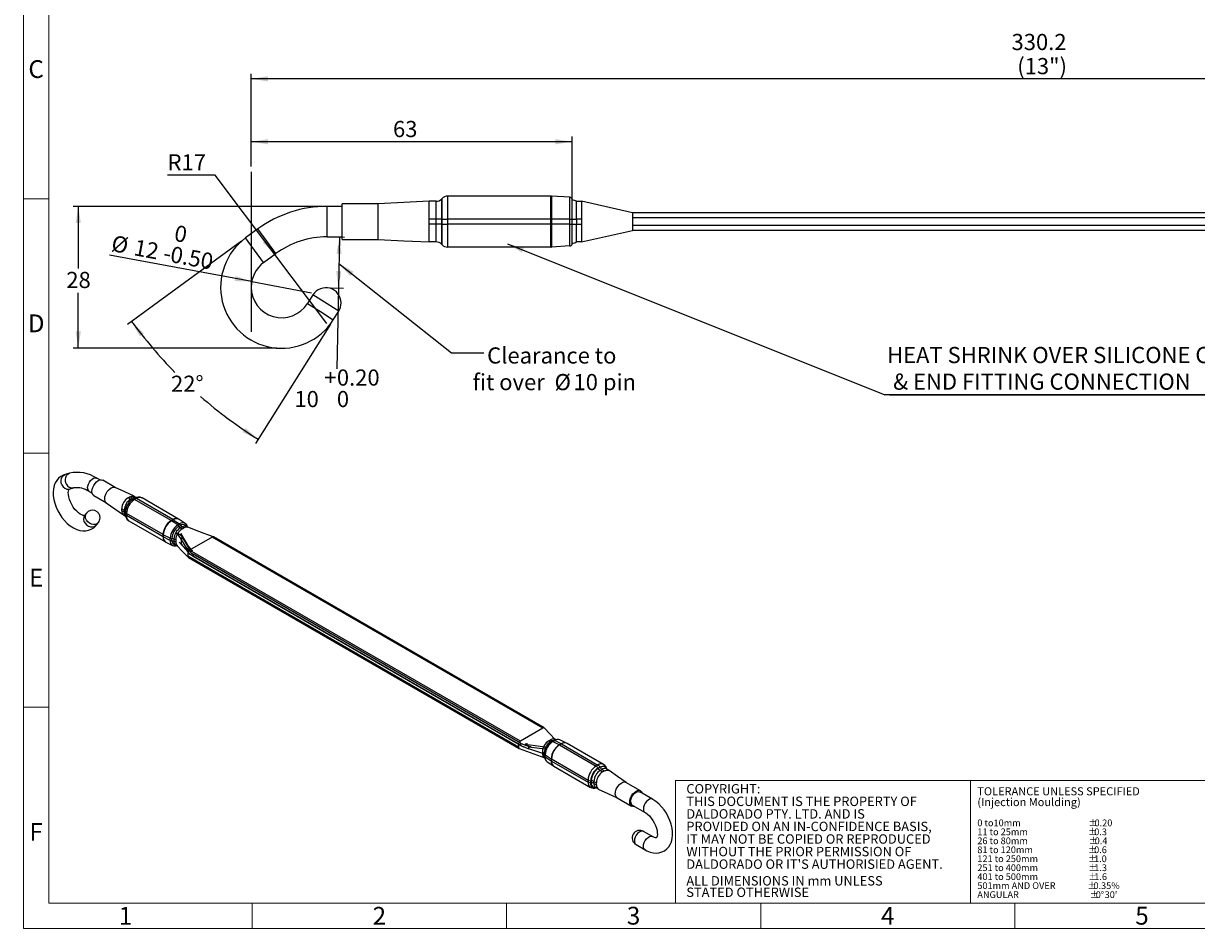
# Model space of a CAD drawing. Units: millimetres. Extents: x 15 to 415, y 5 to 292.
# Drawn here: x 15 to 246, y 5 to 183 of the extents above; entities that cross this region are included whole.
import ezdxf

# ---------------------------------------------------------------- set-up
doc = ezdxf.new("R2010")
doc.units = ezdxf.units.MM
doc.layers.add('BORDER', color=7, linetype='Continuous')
doc.styles.add('SLDTEXTSTYLE0', font='TXT', dxfattribs={"width": 0.605})
doc.dimstyles.new('SLDDIMSTYLE0', dxfattribs={"dimtxt": 3.081982, "dimasz": 3.302, "dimexe": 0, "dimexo": 0.0625, "dimgap": 0.770496, "dimtad": 0, "dimtih": 1, "dimtoh": 1, "dimdec": 0, "dimrnd": 1e-09, "dimzin": 12, "dimdsep": 46, "dimtxsty": 'SLDTEXTSTYLE0', "dimsah": 1, "dimcen": 0.09, "dimadec": 0, "dimazin": 3, "dimtfac": 1, "dimtdec": 0, "dimtofl": 0, "dimtmove": 0, "dimatfit": 3, "dimfxl": 0, "dimfrac": 2, "dimtolj": 1, "dimtzin": 12, "dimarcsym": 0})
doc.dimstyles.new('SLDDIMSTYLE2', dxfattribs={"dimtxt": 3.081982, "dimasz": 3.302, "dimexe": 0, "dimexo": 0.0625, "dimgap": 0.770496, "dimtad": 0, "dimtih": 1, "dimtoh": 1, "dimdec": 1, "dimrnd": 1e-09, "dimzin": 12, "dimdsep": 46, "dimtxsty": 'SLDTEXTSTYLE0', "dimsah": 1, "dimcen": 0.09, "dimadec": 0, "dimazin": 3, "dimtfac": 1, "dimtdec": 1, "dimtofl": 0, "dimtmove": 0, "dimatfit": 3, "dimfxl": 0, "dimfrac": 2, "dimtolj": 1, "dimtzin": 12, "dimarcsym": 0})
doc.dimstyles.new('SLDDIMSTYLE3', dxfattribs={"dimtxt": 3.081982, "dimasz": 3.302, "dimexe": 0, "dimexo": 0.0625, "dimgap": 0.770496, "dimtad": 0, "dimtih": 1, "dimtoh": 1, "dimrnd": 1e-09, "dimzin": 12, "dimdsep": 46, "dimtxsty": 'SLDTEXTSTYLE0', "dimblk1": 'NONE', "dimsah": 1, "dimcen": 0, "dimadec": 0, "dimazin": 3, "dimtol": 1, "dimtm": 0.5, "dimtfac": 1, "dimtmove": 0, "dimatfit": 3, "dimldrblk": 'NONE', "dimfxl": 0, "dimfrac": 2, "dimtolj": 1, "dimtzin": 0, "dimarcsym": 0})
doc.dimstyles.new('SLDDIMSTYLE4', dxfattribs={"dimtxt": 3.081982, "dimasz": 3.302, "dimexe": 0, "dimexo": 0.0625, "dimgap": 0.770496, "dimtad": 0, "dimtih": 1, "dimtoh": 1, "dimrnd": 1e-09, "dimzin": 12, "dimdsep": 46, "dimtxsty": 'SLDTEXTSTYLE0', "dimsah": 1, "dimcen": 0.09, "dimadec": 0, "dimazin": 3, "dimtol": 1, "dimtp": 0.2, "dimtfac": 1, "dimtofl": 0, "dimtmove": 0, "dimatfit": 3, "dimfxl": 0, "dimfrac": 2, "dimtolj": 1, "dimtzin": 0, "dimarcsym": 0})
doc.dimstyles.new('SLDDIMSTYLE5', dxfattribs={"dimtxt": 3.081982, "dimasz": 3.302, "dimexe": 0, "dimexo": 0.0625, "dimgap": 0.770496, "dimtad": 0, "dimtih": 1, "dimtoh": 1, "dimrnd": 1e-09, "dimzin": 12, "dimdsep": 46, "dimtxsty": 'SLDTEXTSTYLE0', "dimsah": 1, "dimcen": 0, "dimadec": 0, "dimazin": 3, "dimtfac": 1, "dimtofl": 0, "dimtmove": 0, "dimatfit": 3, "dimfxl": 0, "dimfrac": 2, "dimtolj": 1, "dimtzin": 12, "dimarcsym": 0})
doc.dimstyles.new('SLDDIMSTYLE6', dxfattribs={"dimtxt": 3.081982, "dimasz": 3.302, "dimexe": 0, "dimexo": 0.0625, "dimgap": 0.770496, "dimtad": 0, "dimtih": 1, "dimtoh": 1, "dimdec": 4, "dimzin": 12, "dimdsep": 46, "dimtxsty": 'SLDTEXTSTYLE0', "dimsah": 1, "dimcen": 0.09, "dimadec": 0, "dimazin": 3, "dimtfac": 1, "dimtofl": 0, "dimtmove": 0, "dimatfit": 3, "dimfxl": 0, "dimfrac": 2, "dimtolj": 1, "dimtzin": 12, "dimarcsym": 0})
doc.dimstyles.new('SLDDIMSTYLE8', dxfattribs={"dimtxt": 0.18, "dimasz": 3.302, "dimexe": 0, "dimexo": 0.0625, "dimgap": 0, "dimtad": 0, "dimtih": 1, "dimtoh": 1, "dimdec": 0, "dimrnd": 1e-09, "dimzin": 0, "dimdsep": 46, "dimtxsty": 'Standard', "dimsah": 1, "dimcen": 0.09, "dimadec": 0, "dimazin": 0, "dimtfac": 3.302, "dimtdec": 0, "dimtofl": 0, "dimtmove": 0, "dimatfit": 3, "dimfxl": 0, "dimfrac": 2, "dimtolj": 1, "dimtzin": 0, "dimarcsym": 0})

# ---------------------------------------------------------------- blocks, each defined once
blk = doc.blocks.new('_D')
at = {"layer": 'BORDER'}
for p, q in [((59.78, 154.81), (59.78, 160.71)), ((122.93, 159.71), (59.78, 159.71)), ((122.93, 145.5), (122.93, 160.71))]:
    blk.add_line(p, q, dxfattribs=at)
for points in [[(59.78, 159.71), (63.09, 159.2), (63.09, 160.22)], [(122.93, 159.71), (119.63, 160.22), (119.63, 159.2)]]:
    blk.add_solid(points, dxfattribs=at)
at = {"layer": 'BORDER', "insert": (87.68, 163.8), "char_height": 3.175, "attachment_point": 1, "style": 'SLDTEXTSTYLE0'}
blk.add_mtext('63', dxfattribs=at)
blk = doc.blocks.new('_D_3')
at = {"layer": 'BORDER'}
for p, q in [((59.78, 154.81), (59.78, 173.08)), ((389.97, 154.06), (389.97, 173.08)), ((389.97, 172.08), (59.78, 172.08))]:
    blk.add_line(p, q, dxfattribs=at)
for points in [[(59.78, 172.08), (63.09, 171.57), (63.09, 172.59)], [(389.97, 172.08), (386.67, 172.59), (386.67, 171.57)]]:
    blk.add_solid(points, dxfattribs=at)
at = {"layer": 'BORDER', "char_height": 3.175, "attachment_point": 1, "style": 'SLDTEXTSTYLE0'}
for s, insert in [('330.2', (209.34, 180.91)), ('(13")', (210.46, 176.17))]:
    blk.add_mtext(s, dxfattribs=dict(at, insert=insert))
blk = doc.blocks.new('_D_4')
at = {"layer": 'BORDER'}
for q in [(31.95, 137.41), (71.68, 130.01)]:
    blk.add_line((59.89, 132.2), q, dxfattribs=at)
blk.add_solid([(59.89, 132.2), (56.73, 133.31), (56.55, 132.31)], dxfattribs=at)
at = {"layer": 'BORDER', "attachment_point": 1, "rotation": 349.4472, "style": 'SLDTEXTSTYLE0'}
for s, insert, char_height in [('0', (45.05, 143.37), 3.17), ('%%c', (32.69, 141.37), 3.175), ('12', (37.11, 140.55), 3.175), ('0.50', (44.28, 139.21), 3.175), ('-', (42.89, 139.47), 3.17)]:
    blk.add_mtext(s, dxfattribs=dict(at, insert=insert, char_height=char_height))
blk = doc.blocks.new('_None')
blk = doc.blocks.new('_D_5')
at = {"layer": 'BORDER'}
for p, q in [((75.7, 140.99), (78.13, 140.94)), ((77.13, 140.96), (76.95, 130.96)), ((75.52, 130.99), (77.95, 130.94)), ((76.95, 130.96), (76.66, 115.07))]:
    blk.add_line(p, q, dxfattribs=at)
for points in [[(77.13, 140.96), (76.56, 137.67), (77.58, 137.65)], [(76.95, 130.96), (77.52, 134.25), (76.5, 134.27)]]:
    blk.add_solid(points, dxfattribs=at)
at = {"layer": 'BORDER', "attachment_point": 1, "style": 'SLDTEXTSTYLE0'}
for s, insert, char_height in [('+', (74.17, 114.93), 3.17), ('0.20', (76.64, 114.93), 3.175), ('10', (68.29, 110.7), 3.175), ('0', (76.64, 110.7), 3.17)]:
    blk.add_mtext(s, dxfattribs=dict(at, insert=insert, char_height=char_height))
blk = doc.blocks.new('_D_6')
at = {"layer": 'BORDER'}
for p, q in [((52.69, 153.15), (43.34, 153.15)), ((64.46, 137.57), (52.69, 153.15)), ((74.7, 124), (64.46, 137.57))]:
    blk.add_line(p, q, dxfattribs=at)
blk.add_arc((74.7, 124), 17, 129.597, 130.4325, dxfattribs=at)
blk.add_solid([(64.46, 137.57), (62.87, 140.51), (62.06, 139.9)], dxfattribs=at)
at = {"layer": 'BORDER', "insert": (43.34, 157.25), "char_height": 3.175, "attachment_point": 1, "style": 'SLDTEXTSTYLE0'}
blk.add_mtext('R17', dxfattribs=at)
blk = doc.blocks.new('_D_7')
at = {"layer": 'BORDER'}
for p, q in [((73.7, 147), (24.78, 147)), ((25.78, 147), (25.78, 134.76)), ((25.78, 119.1), (25.78, 130.03)), ((64.78, 119.1), (24.78, 119.1))]:
    blk.add_line(p, q, dxfattribs=at)
for points in [[(25.78, 147), (25.28, 143.7), (26.29, 143.7)], [(25.78, 119.1), (26.29, 122.41), (25.28, 122.41)]]:
    blk.add_solid(points, dxfattribs=at)
at = {"layer": 'BORDER', "insert": (23.43, 134.12), "char_height": 3.175, "attachment_point": 1, "style": 'SLDTEXTSTYLE0'}
blk.add_mtext('28', dxfattribs=at)
blk = doc.blocks.new('_D_8')
at = {"layer": 'BORDER'}
for p, q in [((57.88, 140.19), (35.47, 123.77)), ((75.41, 123.87), (60.61, 100.35))]:
    blk.add_line(p, q, dxfattribs=at)
for start, end in [(216.2305, 224.5424), (228.9045, 237.8231)]:
    blk.add_arc((109.45, 177.98), 90.71, start, end, dxfattribs=at)
for points in [[(36.28, 124.36), (37.88, 121.43), (38.69, 122.04)], [(61.15, 101.2), (58.66, 103.43), (58.11, 102.58)]]:
    blk.add_solid(points, dxfattribs=at)
at = {"layer": 'BORDER', "insert": (44.02, 113.71), "char_height": 3.175, "attachment_point": 1, "style": 'SLDTEXTSTYLE0'}
blk.add_mtext('22°', dxfattribs=at)
blk = doc.blocks.new('SW_NOTE_0')
at = {"layer": 'BORDER', "color": 0}
for p, q in [((83.85, 0), (0, 0)), ((0.89, 0), (84.96, 0))]:
    blk.add_line(p, q, dxfattribs=at)
at = {"layer": 'BORDER', "color": 0, "char_height": 3.175, "attachment_point": 1, "style": 'SLDTEXTSTYLE0'}
for s, insert in [('HEAT SHRINK OVER SILICONE COATING', (0.44, 9.43)), ('& END FITTING CONNECTION', (1.63, 4.2))]:
    blk.add_mtext(s, dxfattribs=dict(at, insert=insert))

msp = doc.modelspace()

# ---------------------------------------------------------------- linework, layer by layer
at = {"color": 7, "linetype": 'Continuous', "lineweight": 18}
for p, q in [((15, 292), (15, 5)), ((20, 287), (20, 10)), ((15, 148.5), (20, 148.5)), ((20, 98.5), (15, 98.5)), ((15, 48.5), (20, 48.5)), ((314.57548, 34.14064), (143.25128, 34.14064)), ((143.25128, 34.14064), (143.25128, 10)), ((201.25925, 34.14064), (201.25925, 10)), ((20, 10), (410, 10)), ((60, 5), (60, 10)), ((110, 10), (110, 5)), ((143.25128, 10), (410, 10)), ((160, 5), (160, 10)), ((210, 5), (210, 10)), ((15, 5), (415, 5))]:
    msp.add_line(p, q, dxfattribs=at)
at = {"color": 7, "linetype": 'Continuous', "lineweight": 25}
for p, q in [((96.16235, 148.00414), (94.77042, 148.00414)), ((96.16235, 144.50414), (96.16235, 148.00414)), ((97.22301, 148.44348), (97.34433, 148.5648)), ((97.22301, 148.44348), (97.22301, 144.50414)), ((97.34433, 144.50414), (97.34433, 148.5648)), ((98.40499, 149.00414), (98.40499, 144.50414)), ((118.72372, 149.00414), (98.40499, 149.00414)), ((118.72372, 144.50414), (118.72372, 149.00414)), ((118.87345, 148.99965), (118.87345, 144.50414)), ((122.45699, 148.78464), (118.87345, 148.99965)), ((122.45699, 144.50414), (122.45699, 148.78464)), ((122.92615, 144.50414), (122.92615, 148.25559)), ((123.78367, 144.50414), (123.78367, 148.00414)), ((123.78367, 148.00414), (124.78367, 148.00414)), ((134.78367, 145.75414), (124.78367, 148.00414)), ((124.78367, 148.00414), (124.78367, 144.50414)), ((77.70499, 147.00414), (74.70499, 147.00414)), ((74.70499, 144.00414), (74.70499, 147.00414)), ((84.77095, 147.50414), (77.70499, 147.50414)), ((77.70499, 140.50414), (77.70499, 147.50414)), ((134.78367, 145.75414), (134.78367, 144.75414)), ((318.78367, 145.75414), (134.78367, 145.75414)), ((74.70499, 141.00414), (74.70499, 144.00414)), ((94.77042, 143.50414), (94.77042, 144.50414)), ((96.16235, 144.50414), (94.77042, 144.50414)), ((96.16235, 143.50414), (94.77042, 143.50414)), ((97.22301, 144.50414), (96.16235, 144.50414)), ((96.16235, 143.50414), (96.16235, 144.50414)), ((97.22301, 143.50414), (96.16235, 143.50414)), ((96.16235, 140.00414), (96.16235, 143.50414)), ((97.22301, 144.50414), (97.34433, 144.50414)), ((97.22301, 144.50414), (97.22301, 143.50414)), ((97.22301, 143.50414), (97.22301, 139.5648)), ((97.22301, 143.50414), (97.34433, 143.50414)), ((97.34433, 144.50414), (98.40499, 144.50414)), ((97.34433, 143.50414), (97.34433, 144.50414)), ((97.34433, 143.50414), (98.40499, 143.50414)), ((97.34433, 139.44348), (97.34433, 143.50414)), ((118.72372, 144.50414), (98.40499, 144.50414)), ((98.40499, 144.50414), (98.40499, 143.50414)), ((98.40499, 143.50414), (98.40499, 139.00414)), ((118.72372, 143.50414), (98.40499, 143.50414)), ((118.72372, 143.50414), (118.72372, 144.50414)), ((118.72372, 144.50414), (118.87345, 144.50414)), ((118.72372, 139.00414), (118.72372, 143.50414)), ((118.72372, 143.50414), (118.87345, 143.50414)), ((118.87345, 144.50414), (118.87345, 143.50414)), ((122.45699, 144.50414), (118.87345, 144.50414)), ((118.87345, 143.50414), (118.87345, 139.00863)), ((122.45699, 143.50414), (118.87345, 143.50414)), ((122.45699, 143.50414), (122.45699, 144.50414)), ((122.45699, 144.50414), (122.92705, 144.50414)), ((122.45699, 139.22364), (122.45699, 143.50414)), ((122.45699, 143.50414), (122.92705, 143.50414)), ((122.92615, 144.50414), (123.78367, 144.50414)), ((122.92615, 139.75269), (122.92615, 143.50414)), ((122.92615, 143.50414), (123.78367, 143.50414)), ((122.92705, 143.50414), (122.92705, 144.50414)), ((123.78367, 144.50414), (123.78367, 143.50414)), ((124.78367, 144.50414), (123.78367, 144.50414)), ((123.78367, 140.00414), (123.78367, 143.50414)), ((123.78367, 143.50414), (124.78367, 143.50414)), ((124.78367, 144.50414), (124.78367, 143.50414)), ((124.78367, 143.50414), (124.78367, 140.00414)), ((134.78367, 144.75414), (134.78367, 143.25414)), ((318.78367, 144.75414), (134.78367, 144.75414)), ((134.78367, 143.25414), (134.78367, 142.25414)), ((318.78367, 143.25414), (134.78367, 143.25414)), ((61.11118, 142.557), (58.69125, 140.78389)), ((60.46435, 138.36396), (58.69125, 140.78389)), ((62.88429, 140.13706), (61.11118, 142.557)), ((74.70499, 141.00414), (77.70499, 141.00414)), ((124.78367, 140.00414), (134.78367, 142.25414)), ((318.78367, 142.25414), (134.78367, 142.25414)), ((64.65739, 137.71712), (62.88429, 140.13706)), ((77.70499, 140.50414), (84.77016, 140.50414)), ((96.16235, 140.00414), (94.77042, 140.00414)), ((97.22301, 139.5648), (97.34433, 139.44348)), ((118.72372, 139.00414), (98.40499, 139.00414)), ((122.45699, 139.22364), (118.87345, 139.00863)), ((124.78367, 140.00414), (123.78367, 140.00414)), ((62.23746, 135.94402), (60.46435, 138.36396)), ((62.23746, 135.94402), (64.65739, 137.71712)), ((71.92718, 129.60175), (70.86211, 127.90893)), ((77.00563, 126.40654), (71.92718, 129.60175)), ((70.86211, 127.90893), (73.40134, 126.31133)), ((73.40134, 126.31133), (75.94056, 124.71372)), ((75.94056, 124.71372), (77.00563, 126.40654)), ((24.08726, 94.53469), (23.23168, 94.3047)), ((30.01578, 93.19927), (29.40585, 93.55138)), ((33.06601, 91.72708), (30.5915, 93.15559)), ((24.01048, 91.40755), (24.86606, 91.63754)), ((27.90597, 90.95323), (28.5159, 90.60113)), ((28.84164, 90.12441), (31.31616, 88.69591)), ((35.57333, 89.68794), (35.92689, 89.89204)), ((36.06545, 89.40385), (35.57333, 89.68794)), ((36.419, 89.60795), (35.92689, 89.89204)), ((36.06545, 89.40385), (36.419, 89.60795)), ((36.44045, 89.36673), (36.48334, 89.3915)), ((36.48334, 89.3915), (36.8369, 89.5956)), ((37.19442, 89.75203), (36.80054, 89.97942)), ((37.2119, 89.55849), (36.85834, 89.35439)), ((44.0421, 85.20729), (36.85834, 89.35439)), ((44.39565, 85.4114), (37.2119, 89.55849)), ((45.52056, 85.52279), (38.33681, 89.66988)), ((27.39731, 86.70203), (27.02075, 86.22829)), ((34.82801, 87.26054), (34.33589, 87.54464)), ((34.33589, 87.13637), (34.33589, 87.54464)), ((34.82801, 86.85227), (34.33589, 87.13637)), ((34.69713, 86.33587), (35.09625, 86.10547)), ((34.82801, 86.85227), (34.82801, 87.26054)), ((35.04768, 86.95439), (35.04768, 86.90487)), ((35.04768, 86.4966), (35.04768, 86.90487)), ((42.45111, 82.45162), (35.26735, 86.59871)), ((35.26735, 86.59871), (35.26735, 86.19044)), ((42.45111, 82.04335), (35.26735, 86.19044)), ((44.0421, 85.20729), (44.39565, 85.4114)), ((44.44859, 85.379), (44.09504, 85.1749)), ((44.44859, 85.379), (45.71557, 84.55981)), ((45.61064, 85.44915), (45.51299, 85.51367)), ((46.83005, 84.63789), (45.61906, 85.461)), ((29.36924, 84.36157), (29.7458, 84.83532)), ((35.73344, 85.16029), (42.91719, 81.0132)), ((45.36201, 84.35571), (44.09504, 85.1749)), ((45.36201, 84.35571), (45.71557, 84.55981)), ((45.52788, 84.04396), (45.88144, 84.24806)), ((45.83106, 83.76628), (46.18462, 83.97038)), ((45.83106, 83.76628), (46.18462, 83.56218)), ((46.53817, 83.76628), (46.18462, 83.97038)), ((46.18462, 83.56218), (46.53817, 83.76628)), ((47.4131, 83.85292), (47.05954, 84.05702)), ((42.45111, 82.04335), (42.45111, 82.45162)), ((43.84863, 81.73445), (42.50564, 82.42197)), ((42.50564, 82.42197), (42.50564, 82.0137)), ((43.84863, 81.32618), (42.50564, 82.0137)), ((42.92476, 81.02232), (43.01576, 80.96219)), ((43.01995, 80.9588), (44.33835, 80.32173)), ((43.84863, 81.32618), (43.84863, 81.73445)), ((44.20155, 81.3384), (44.20155, 81.74667)), ((44.94718, 81.41887), (44.59363, 81.62298)), ((44.59363, 81.62298), (44.59363, 81.2147)), ((44.59363, 81.2147), (44.94718, 81.0106)), ((44.94718, 81.41887), (44.94718, 81.0106)), ((45.76481, 82.50329), (46.00469, 82.64177)), ((46.00469, 82.64177), (46.09607, 82.69452)), ((47.53047, 80.07584), (46.00469, 82.64177)), ((47.30613, 79.44586), (46.03537, 81.5829)), ((46.03537, 81.5829), (46.03537, 80.57256)), ((46.09607, 82.61927), (46.09607, 82.69452)), ((46.28914, 81.82681), (47.88862, 79.13696)), ((52.10664, 81.98024), (47.68722, 79.42896)), ((117.16046, 44.42546), (52.10664, 81.98024)), ((117.41044, 44.45022), (52.35661, 82.00499)), ((44.95613, 80.41348), (45.23825, 80.25062)), ((45.1839, 80.33451), (45.38127, 80.34512)), ((46.03537, 80.57256), (47.30613, 79.07353)), ((47.30613, 79.07353), (47.30613, 79.44586)), ((112.38749, 41.26182), (47.33366, 78.81659)), ((47.33366, 78.81659), (47.33366, 78.20418)), ((112.74104, 41.87419), (47.68722, 79.42896)), ((48.129, 79.27573), (47.88862, 79.13696)), ((48.129, 79.27573), (48.25964, 79.35115)), ((112.72802, 41.47344), (48.40735, 78.60497)), ((48.40735, 78.60497), (48.40735, 78.1967)), ((112.38749, 40.64941), (47.33366, 78.20418)), ((47.43724, 77.97526), (112.49106, 40.42049)), ((48.40735, 78.1967), (112.72802, 41.06517)), ((117.16046, 44.42546), (112.74104, 41.87419)), ((118.30951, 41.92536), (118.66306, 42.12947)), ((118.66306, 41.72126), (118.30951, 41.92536)), ((118.66306, 42.12947), (119.01661, 41.92536)), ((118.66306, 41.72126), (119.01661, 41.92536)), ((119.37126, 41.97987), (119.01771, 41.77577)), ((119.13211, 41.76914), (119.48566, 41.97324)), ((119.13211, 41.76914), (120.39908, 41.12551)), ((119.60843, 42.088), (119.46641, 42.08036)), ((120.75264, 41.32962), (119.48566, 41.97324)), ((119.69312, 42.12655), (119.53799, 42.2161)), ((121.82772, 41.46668), (120.50933, 42.10375)), ((112.38749, 41.26182), (112.38749, 40.64941)), ((112.72802, 41.47344), (112.72802, 41.06517)), ((113.88993, 41.31275), (113.64955, 41.17398)), ((117.61347, 40.65214), (113.64955, 41.17398)), ((113.88993, 41.31275), (114.02057, 41.38817)), ((114.39258, 40.71768), (117.54185, 40.30309)), ((114.39258, 40.34535), (114.39258, 40.71768)), ((117.54185, 39.29275), (114.39258, 40.34535)), ((117.07207, 39.78206), (117.07207, 39.37379)), ((117.07207, 39.78206), (117.42562, 39.57796)), ((117.42562, 39.16969), (117.07207, 39.37379)), ((117.42562, 39.57796), (117.42562, 39.16969)), ((117.54185, 40.30309), (117.54185, 39.29275)), ((117.55577, 39.24363), (117.55577, 38.83536)), ((120.75264, 41.32962), (120.39908, 41.12551)), ((120.45202, 41.09679), (120.80558, 41.30089)), ((120.45202, 41.09679), (127.63578, 36.94969)), ((120.80558, 41.30089), (127.98933, 37.15379)), ((121.92291, 41.40316), (121.83192, 41.46329)), ((129.11424, 37.26519), (121.93048, 41.41228)), ((117.43458, 38.57256), (117.60333, 38.47514)), ((117.61873, 39.14788), (118.80968, 38.37259)), ((117.61873, 38.73961), (117.61873, 39.14788)), ((117.61873, 38.73961), (118.80968, 37.96432)), ((118.01763, 37.78759), (119.22862, 36.96448)), ((118.80968, 38.37259), (118.80968, 37.96432)), ((118.86103, 38.34111), (126.04479, 34.19402)), ((118.86103, 37.93284), (118.86103, 38.34111)), ((118.86103, 37.93284), (126.04479, 33.78575)), ((119.23703, 36.97633), (119.33468, 36.91181)), ((127.98933, 37.15379), (127.63578, 36.94969)), ((119.32711, 36.90269), (126.51087, 32.75559)), ((128.01078, 36.55384), (128.36433, 36.75794)), ((128.05367, 36.47955), (128.01078, 36.55384)), ((128.40723, 36.68365), (128.05367, 36.47955)), ((128.36433, 36.75794), (128.40723, 36.68365)), ((128.42867, 36.08369), (128.78223, 36.2878)), ((128.42867, 36.08369), (128.92079, 35.7996)), ((128.78223, 36.2878), (129.27435, 36.0037)), ((128.92079, 35.7996), (129.27435, 36.0037)), ((130.15055, 36.0896), (129.65715, 36.37443)), ((126.04479, 34.19402), (126.04479, 33.78575)), ((126.66091, 34.0672), (126.57512, 34.0672)), ((126.57512, 33.65893), (126.57512, 34.0672)), ((126.66091, 33.65893), (126.57512, 33.65893)), ((126.66091, 34.0672), (126.66091, 33.65893)), ((127.19124, 33.94039), (127.68336, 33.6563)), ((127.19124, 33.53212), (127.19124, 33.94039)), ((127.19124, 33.53212), (127.68336, 33.24803)), ((127.55374, 32.73089), (128.04714, 32.44606)), ((127.68336, 33.24803), (127.68336, 33.6563)), ((136.35959, 32.09696), (133.50954, 33.74226)), ((131.75984, 30.711), (134.60973, 29.06579)), ((138.74857, 30.42917), (136.2346, 31.88045)), ((134.73472, 29.2823), (137.24869, 27.83102)), ((138.74857, 23.0803), (136.9808, 24.10081)), ((135.48092, 21.50267), (137.24869, 20.48216))]:
    msp.add_line(p, q, dxfattribs=at)
at = {"color": 7, "linetype": 'Continuous', "lineweight": 25, "flags": 128}
for points in [[(94.77042, 148.00429), (89.79828, 147.75145), (84.7587, 147.50352)], [(94.77042, 144.50414), (94.76649, 145.66251), (94.76648, 146.69036), (94.76752, 147.47114), (94.77042, 147.91829), (94.77042, 148.00414)], [(84.77017, 140.5524), (84.77029, 140.53927), (84.76631, 140.89824), (84.76565, 141.60736), (84.7671, 142.58665), (84.77088, 143.72558), (84.76982, 144.89605), (84.76675, 145.96598), (84.7667, 146.81474), (84.76941, 147.34671), (84.77096, 147.48583)], [(94.77042, 140.00414), (94.76649, 140.20139), (94.76648, 140.77093), (94.76752, 141.64756), (94.77042, 142.7337), (94.77042, 143.50414)], [(84.7587, 140.50477), (89.79828, 140.25683), (94.83717, 140.0006)], [(23.23168, 94.3047), (22.83891, 94.17008), (22.33634, 93.89983), (21.90016, 93.54609), (21.53652, 93.12193), (21.24538, 92.63409), (21.02715, 92.08508), (20.88456, 91.47613), (20.82226, 90.81161), (20.84428, 90.10279), (20.95104, 89.36671), (21.13838, 88.62269), (21.40044, 87.88461), (21.73113, 87.16407), (22.12443, 86.47166), (22.57456, 85.81754), (23.07542, 85.21218), (23.62172, 84.6653), (24.20877, 84.18678), (24.83212, 83.78747), (25.48592, 83.48021), (26.08679, 83.29575), (26.67447, 83.20736), (27.24037, 83.21311), (27.77828, 83.31), (28.32675, 83.51685), (28.81075, 83.81517), (29.22459, 84.19207), (29.36924, 84.36157)], [(22.56042, 92.24382), (22.42677, 92.64893), (22.38988, 93.07082), (22.45273, 93.47533), (22.61023, 93.82966), (22.84963, 94.10513), (23.15152, 94.27941), (23.23103, 94.30453)], [(23.416, 92.47381), (23.28235, 92.87892), (23.24545, 93.30082), (23.3083, 93.70532), (23.46581, 94.05966), (23.7052, 94.33512), (24.0071, 94.5094), (24.08731, 94.53471)], [(27.59525, 91.64), (27.63821, 92.00987), (27.76362, 92.39938), (27.96132, 92.77698), (28.21529, 93.11207), (28.50496, 93.37751), (28.80685, 93.55179), (29.09652, 93.62079), (29.35049, 93.57893), (29.40585, 93.55138)], [(28.84164, 90.12441), (28.84157, 90.12446), (28.64491, 90.30688), (28.52129, 90.58015), (28.47913, 90.92564), (28.52129, 91.31982), (28.64491, 91.73582), (28.84157, 92.14529), (29.09785, 92.52033), (29.39629, 92.83537), (29.71657, 93.06895), (30.03684, 93.20515), (30.33529, 93.23468), (30.5915, 93.15559)], [(27.02075, 86.22829), (27.00734, 86.21322), (27.00128, 86.20816), (26.97481, 86.20175), (26.88177, 86.20021), (26.71543, 86.2302), (26.46512, 86.32115), (26.16293, 86.48454), (25.82739, 86.72477), (25.47543, 87.04124), (25.12463, 87.42757), (24.79203, 87.87221), (24.49294, 88.35954), (24.24018, 88.87086), (24.04362, 89.38456), (23.90877, 89.87817), (23.83622, 90.3293), (23.82077, 90.71674), (23.85041, 91.02266), (23.90607, 91.23597), (23.96278, 91.35613), (23.99656, 91.40013), (24.00203, 91.40471), (24.01048, 91.40755)], [(31.29846, 88.71455), (31.08199, 88.96674), (30.98123, 89.37202), (31.01778, 89.87142), (31.18851, 90.40805), (31.47582, 90.92046), (31.84726, 91.35097), (32.25972, 91.65171), (32.66539, 91.78951), (33.02053, 91.74775), (33.03998, 91.73183)], [(36.77958, 89.99168), (34.90778, 90.86638), (33.03712, 91.74058)], [(35.92689, 89.89204), (36.33504, 90.04874), (36.69844, 90.026), (36.789, 89.96088)], [(31.28959, 88.71447), (32.98156, 87.53208), (34.67444, 86.349)], [(29.7458, 84.83532), (29.73176, 84.81808), (29.46931, 84.59816), (29.13412, 84.47307), (28.75336, 84.45294), (28.35786, 84.5394), (27.97968, 84.72545), (27.64945, 84.99602), (27.39393, 85.32918), (27.23381, 85.69795), (27.18206, 86.07245), (27.24288, 86.42234), (27.39731, 86.70203)], [(27.13434, 84.68262), (27.43023, 84.37765), (27.78807, 84.147), (28.17889, 84.00934), (28.57101, 83.97583), (28.93266, 84.04919), (29.23456, 84.22347), (29.36952, 84.36193)], [(47.33561, 83.86795), (47.01172, 83.93088), (46.53817, 83.76628)], [(52.33015, 82.01732), (49.49214, 83.07779), (47.33126, 83.89222)], [(44.94718, 81.0106), (45.04137, 80.51815), (45.19459, 80.3418)], [(44.97126, 82.86159), (45.34342, 82.66876), (45.46754, 82.60412), (45.55269, 82.5619), (45.61232, 82.53479), (45.65496, 82.51771), (45.68612, 82.5073), (45.72099, 82.49927), (45.73652, 82.49783), (45.75229, 82.49888), (45.76166, 82.50169), (45.76481, 82.50329)], [(44.63624, 80.47022), (44.76592, 80.40196), (45.09186, 80.33513)], [(45.17898, 80.31209), (46.30486, 79.14415), (47.39924, 78.00519)], [(47.16019, 79.80429), (47.30257, 79.45361), (47.30613, 79.44586)], [(48.26663, 79.35922), (48.26667, 79.35819), (48.26636, 79.35713), (48.26548, 79.35573), (48.26422, 79.35439), (48.2621, 79.35271), (48.25964, 79.35115)], [(117.44265, 44.41316), (117.41046, 44.45021), (117.29576, 44.47249), (117.16046, 44.42546)], [(119.60943, 42.17486), (118.54282, 43.28133), (117.44844, 44.42029)], [(119.53798, 42.21608), (119.13661, 42.29407), (118.66306, 42.12947)], [(119.01661, 41.92536), (119.25803, 42.03727), (119.46793, 42.08747)], [(112.38749, 40.64941), (112.4144, 40.50871), (112.49104, 40.4205), (112.52058, 40.41476)], [(112.51752, 40.40816), (115.35554, 39.34769), (117.51642, 38.53326)], [(113.73952, 40.59718), (113.53085, 40.68705), (113.42901, 40.72839)], [(113.42901, 40.72839), (113.43174, 40.69085), (113.4398, 40.65932), (113.4529, 40.63502), (113.47052, 40.61887), (113.47975, 40.61444)], [(114.39258, 40.34535), (114.38916, 40.30855), (114.38971, 40.27872), (114.39419, 40.25708), (114.40242, 40.24451), (114.40411, 40.24335)], [(114.80553, 40.75347), (114.40142, 40.71827), (114.39258, 40.71768)], [(117.07207, 39.37379), (117.16627, 38.88133), (117.43451, 38.5726), (117.43459, 38.57259)], [(117.5124, 38.69412), (117.4494, 38.90464), (117.42562, 39.16969)], [(117.51346, 38.69606), (117.51768, 38.68193), (117.57724, 38.58271)], [(128.36433, 36.75794), (128.64442, 36.88777), (128.91374, 36.94891), (129.16194, 36.93899), (129.3795, 36.85841), (129.55804, 36.71026), (129.69071, 36.50023), (129.75402, 36.31851)], [(129.73416, 36.32998), (129.69397, 36.43363), (129.56527, 36.63739), (129.39206, 36.78112), (129.18101, 36.85929), (128.94021, 36.86891), (128.67894, 36.8096), (128.40723, 36.68365)], [(129.27435, 36.0037), (129.68528, 36.15879), (130.04868, 36.13605), (130.18079, 36.04101)], [(133.53152, 33.72957), (131.86612, 34.8934), (130.17324, 36.07648)], [(127.65061, 32.67497), (127.46138, 32.63891), (127.21317, 32.64882), (126.99561, 32.7294), (126.81707, 32.87756), (126.6844, 33.08759), (126.6027, 33.35143), (126.57512, 33.65893)], [(126.66091, 33.65893), (126.68767, 33.36061), (126.76692, 33.10466), (126.89563, 32.9009), (127.06884, 32.75718), (127.27989, 32.679), (127.52068, 32.66938), (127.63075, 32.68644)], [(128.06809, 32.4338), (129.9399, 31.5591), (131.78166, 30.6984)], [(131.76339, 30.71846), (131.73302, 30.72746), (131.50287, 30.995), (131.39943, 31.40182), (131.43673, 31.90079), (131.60963, 32.43617), (131.89698, 32.94856), (132.2665, 33.38017), (132.67774, 33.68162), (133.08559, 33.81816), (133.44212, 33.7756), (133.50025, 33.72802)], [(134.24723, 29.86702), (134.28939, 30.2612), (134.41301, 30.6772), (134.60966, 31.08667), (134.86595, 31.4617), (135.16439, 31.77674), (135.48466, 32.01032), (135.80494, 32.14652), (136.10338, 32.17606), (136.35966, 32.09692), (136.55632, 31.9145), (136.67994, 31.64123), (136.68533, 31.62025)], [(134.424, 29.96907), (134.46697, 30.33894), (134.59238, 30.72846), (134.79008, 31.10605), (135.04405, 31.44114), (135.33372, 31.70658), (135.63561, 31.88086), (135.92528, 31.94987), (136.17925, 31.908), (136.2346, 31.88045)], [(138.74561, 30.43087), (138.69321, 30.45672), (138.43924, 30.49858), (138.14958, 30.42958), (137.84768, 30.2553), (137.55801, 29.98986), (137.30404, 29.65477), (137.10634, 29.27717), (136.98093, 28.88766), (136.93797, 28.51779), (136.98093, 28.19752), (137.10634, 27.95281), (137.2455, 27.83288)], [(137.24869, 20.48216), (137.60075, 20.29538), (138.2594, 20.03284), (138.85553, 19.89252), (139.43405, 19.84768), (139.98786, 19.89561), (140.56524, 20.05348), (141.08189, 20.3094), (141.53016, 20.64977), (141.90635, 21.06243), (142.20997, 21.53956), (142.44089, 22.0781), (142.59682, 22.67688), (142.67331, 23.33241), (142.66598, 24.0347), (142.57366, 24.7674), (142.39983, 25.51114), (142.15022, 26.25112), (141.83094, 26.97546), (141.44802, 27.67345), (141.0073, 28.33489), (140.5148, 28.94937), (139.97599, 29.50703), (139.39566, 29.99809), (138.81669, 30.38922), (138.74857, 30.42917)], [(135.18546, 29.0221), (135.16439, 29.01623), (134.86595, 28.98669), (134.60966, 29.06583), (134.41301, 29.24825), (134.28939, 29.52152), (134.24723, 29.86702)], [(137.24869, 27.83102), (137.41913, 27.72463), (137.76132, 27.46422), (138.11465, 27.12922), (138.4624, 26.72685), (138.78787, 26.26977), (139.07631, 25.77449), (139.31566, 25.26034), (139.49691, 24.74961), (139.6158, 24.26468), (139.67312, 23.82777), (139.67572, 23.45951), (139.6374, 23.17639), (139.57892, 22.98711), (139.52611, 22.88876), (139.5004, 22.85895), (139.49637, 22.85661), (139.45328, 22.84886), (139.33953, 22.85352), (139.12941, 22.90434), (138.85849, 23.02029), (138.74857, 23.0803)], [(136.9808, 24.10081), (136.92545, 24.12836), (136.67148, 24.17023), (136.38181, 24.10122), (136.07991, 23.92694), (135.79025, 23.66151), (135.53628, 23.32641), (135.33858, 22.94882), (135.21317, 22.5593), (135.1702, 22.18943)], [(137.24838, 20.48234), (137.10634, 20.60394), (136.98093, 20.84866), (136.93797, 21.16892), (136.98093, 21.53879), (137.10634, 21.92831), (137.30404, 22.3059), (137.55801, 22.64099), (137.84768, 22.90643), (138.14958, 23.08071), (138.43924, 23.14972), (138.69321, 23.10785), (138.74361, 23.08312)]]:
    msp.add_lwpolyline(points, dxfattribs=at)
at = {"color": 7, "linetype": 'Continuous', "lineweight": 25}
for centre, radius, start, end in [((96.16235, 149.50414), 1.5, 270, 315), ((98.40499, 147.50414), 1.5, 90, 135), ((118.72372, 146.50414), 2.5, 86.5663696, 90), ((122.42705, 148.28554), 0.5, 0, 86.5663696), ((122.80637, 146.25918), 2, 60.7480434, 86.5663696), ((74.70499, 124.00414), 23, 90, 126.2304897), ((65.78367, 131.10414), 12, 126.2304897, 327.8230985), ((74.70499, 124.00414), 17, 90, 126.2304897), ((96.16235, 138.50414), 1.5, 45, 90), ((98.40499, 140.50414), 1.5, 225, 270), ((118.72372, 141.50414), 2.5, 270, 273.4336304), ((122.42705, 139.72274), 0.5, 273.4336304, 0), ((122.80637, 141.7491), 2, 273.4336304, 299.2519566), ((65.78367, 131.10414), 6, 126.2304897, 180), ((65.78367, 131.10414), 6, 180, 327.8230985), ((74.46641, 128.00414), 3, 0, 147.8230985), ((74.46641, 128.00414), 3, 327.8230985, 0), ((25.57207, 87.69046), 7.00344, 56.8102802, 102.240269), ((24.64564, 92.92965), 1.31142, 200.3399538, 279.3764583), ((23.78871, 92.69851), 1.30975, 200.3137595, 279.8066239), ((25.49013, 87.31561), 4.36676, 56.4108321, 98.2164709), ((28.33253, 91.5599), 0.74163, 173.7999052, 234.8879144), ((36.97627, 87.44909), 2.6421, 122.0725651, 177.9274348), ((37.51464, 87.13829), 2.68941, 122.6054783, 177.3945215), ((38.16468, 86.76303), 3.12022, 122.6054783, 177.3945215), ((38.07155, 86.81679), 3.027, 122.6054783, 177.3945215), ((38.72159, 86.44153), 3.45781, 122.6054783, 177.3945215), ((36.28514, 89.71049), 0.37722, 234.3818273, 294.3139522), ((36.95868, 88.81664), 0.95782, 79.7377518, 124.2941524), ((36.63869, 89.9146), 0.37722, 234.3818273, 294.3139522), ((36.63866, 89.04774), 0.37722, 54.3818273, 114.3139522), ((36.99221, 89.25184), 0.37722, 54.3818273, 114.3139522), ((37.63269, 88.43795), 1.40479, 60.0638537, 124.5039927), ((37.87097, 88.63851), 1.1317, 65.692881, 125.6175775), ((28.06106, 85.5263), 1.25324, 144.9964169, 222.3142169), ((28.57156, 85.76867), 1.5, 0, 141.5202666), ((28.57156, 85.76867), 1.5, 321.5202666, 0), ((35.11819, 87.02947), 0.78957, 172.2189419, 238.7571564), ((35.7789, 86.77968), 0.95365, 175.6341876, 220.947356), ((34.67234, 86.91696), 0.3772, 5.6947993, 65.6253417), ((34.67234, 86.50869), 0.3772, 5.6947993, 65.6253417), ((36.44101, 86.38237), 1.398, 175.3133111, 239.7391586), ((35.42303, 86.9423), 0.3772, 185.6947993, 245.6253417), ((35.42303, 86.53403), 0.3772, 185.6947993, 245.6253417), ((36.33765, 86.05417), 1.07893, 172.7441704, 235.9436492), ((45.05498, 84.49071), 1.13242, 65.8114353, 125.6072425), ((43.77954, 84.34506), 1.23153, 57.0937148, 59.9814009), ((45.09791, 84.50522), 1.08863, 61.3982186, 126.6165244), ((45.90535, 82.29443), 3.45781, 122.6054783, 177.3945215), ((45.95643, 82.26494), 3.45436, 122.6054783, 177.3945215), ((47.13437, 81.58493), 3.28915, 122.6054783, 177.3945215), ((43.42599, 84.14096), 1.23153, 57.0937148, 59.9814009), ((47.08119, 81.61563), 2.88262, 122.6054783, 177.3945215), ((47.28025, 81.50072), 2.68941, 122.6054783, 177.3945215), ((47.63381, 81.29662), 2.68941, 122.6054783, 177.3945215), ((45.14503, 84.04026), 0.38287, 0.5539771, 55.4778398), ((44.78714, 82.93085), 1.33706, 38.6695405, 56.3572915), ((46.33332, 83.75432), 1.0151, 61.6834515, 127.4854178), ((45.49858, 84.24436), 0.38287, 0.5539771, 55.4778398), ((46.4213, 83.5472), 0.88468, 60.4080838, 127.6066592), ((46.42134, 83.54708), 0.8848, 60.4384674, 127.6038053), ((45.14069, 83.13495), 1.33706, 38.6695405, 56.3572915), ((46.69723, 83.25484), 0.88021, 65.692881, 125.6175775), ((46.36266, 83.88595), 0.88403, 4.1765623, 59.5920961), ((46.50991, 83.63251), 0.76167, 27.5102173, 63.1669833), ((43.55293, 81.92152), 1.10854, 173.6902547, 235.1058582), ((43.06653, 83.51859), 1.23174, 240.0239753, 242.911179), ((43.06653, 83.11032), 1.23174, 240.0239753, 242.911179), ((43.5566, 81.87328), 1.06031, 172.3893239, 239.5939213), ((44.88271, 81.20751), 1.04087, 173.4531963, 237.7571991), ((44.01332, 82.08015), 0.38292, 244.5258519, 299.4416999), ((44.01332, 81.67188), 0.38292, 244.5258519, 299.4416999), ((45.10392, 81.23363), 0.90844, 173.3767954, 238.6376382), ((45.10407, 81.23365), 0.90859, 173.3797349, 238.6035102), ((44.79517, 82.94502), 1.33732, 243.6475103, 261.3319759), ((44.79517, 82.53675), 1.33732, 243.6475103, 261.3319759), ((45.45113, 81.12005), 0.86271, 173.7011525, 234.9866671), ((46.33546, 81.52465), 0.30569, 98.715869, 169.0144043), ((45.85527, 82.30159), 0.46084, 58.4980581, 60.0083908), ((52.2531, 81.7758), 0.25149, 65.692881, 125.6175775), ((44.78635, 81.20038), 0.97453, 242.0616072, 297.6931041), ((46.21318, 80.57882), 0.17791, 182.0153301, 219.8115283), ((49.88777, 81.39256), 3.15631, 210.2121978, 242.0282842), ((47.48394, 79.07979), 0.17792, 182.0155613, 219.794915), ((48.10127, 78.78166), 0.7684, 122.6054783, 177.3945215), ((50.43445, 81.74175), 4.08369, 230.2645845, 240.2386047), ((47.57151, 78.1739), 0.23976, 172.7441704, 235.9436492), ((48.52627, 78.18156), 0.11988, 172.7441705, 235.9436492), ((113.1551, 41.22689), 0.7684, 122.6054783, 177.3945215), ((119.7587, 39.6598), 2.68941, 122.6054783, 177.3945215), ((120.11225, 39.4557), 2.68941, 122.6054783, 177.3945215), ((120.68621, 39.12436), 3.1327, 122.1817049, 177.8180651), ((120.90447, 38.99836), 3.28915, 122.6054783, 177.3945215), ((118.68959, 41.19733), 0.5246, 70.9019393, 92.8985544), ((119.04294, 41.39783), 0.52819, 70.0564575, 92.8571782), ((119.06892, 41.66897), 0.11843, 57.7519731, 115.648969), ((120.03469, 41.05996), 1.13419, 64.7824658, 125.7983637), ((119.42246, 41.87305), 0.11846, 57.7551216, 115.6099334), ((120.12003, 41.07739), 1.09771, 69.2278858, 125.3027048), ((121.41846, 40.38989), 1.1517, 69.0524772, 125.3186477), ((112.84693, 41.05002), 0.11987, 172.7425143, 235.9601432), ((115.83256, 47.0744), 6.40383, 241.0009052, 260.7711191), ((115.39529, 45.71915), 5.36413, 240.1822903, 248.4963609), ((114.03431, 41.36681), 0.0254, 89.4138091, 122.7376468), ((117.89442, 39.81821), 0.52677, 207.1349987, 229.6180855), ((118.0805, 40.37444), 0.54335, 149.2632932, 187.5456473), ((117.67385, 39.25268), 0.11842, 184.3446592, 242.2570508), ((122.26047, 38.21556), 3.45436, 122.6054783, 177.3945215), ((122.31527, 38.18392), 3.45781, 122.6054783, 177.3945215), ((119.88882, 40.1221), 1.1257, 59.9794001, 63.0453617), ((120.24237, 40.3262), 1.1257, 59.9794001, 63.0453617), ((121.46465, 40.38091), 1.1317, 65.692881, 125.6175775), ((117.89562, 39.41073), 0.5282, 207.1514396, 229.9537737), ((118.64397, 38.69198), 1.0976, 172.4934869, 236.4623043), ((117.67387, 38.84443), 0.11844, 184.3912702, 242.2532895), ((118.71191, 38.63808), 1.09789, 174.6939302, 230.774046), ((119.95799, 37.85773), 1.15324, 174.6967852, 230.7426764), ((119.42353, 39.3164), 1.12588, 236.9604975, 240.0259767), ((119.42353, 38.90813), 1.12588, 236.9604975, 240.0259767), ((119.96354, 37.81114), 1.1092, 173.7011525, 234.9866671), ((129.49903, 34.03683), 3.45781, 122.6054783, 177.3945215), ((127.06315, 36.03168), 1.08197, 28.8556089, 58.0453284), ((128.64532, 36.26141), 1.10755, 64.7504942, 126.3193438), ((127.4167, 36.23578), 1.08197, 28.8556089, 58.0453284), ((128.54052, 36.17246), 1.21987, 6.9473926, 62.1084729), ((129.69211, 33.92536), 3.12022, 122.6054783, 177.3945215), ((129.68477, 33.9296), 3.027, 122.6054783, 177.3945215), ((129.87786, 33.81813), 2.68941, 122.6054783, 177.3945215), ((130.34252, 33.5499), 2.66129, 122.2912913, 177.7087085), ((129.0013, 37.00171), 1.08197, 208.8556089, 238.0453284), ((129.35486, 37.20581), 1.08197, 208.8556089, 238.0453284), ((129.29484, 35.57225), 0.88021, 65.692881, 125.6175775), ((127.17287, 33.67518), 1.13348, 174.401992, 234.0456402), ((126.55351, 35.14916), 1.08218, 241.9597609, 271.1440967), ((126.55351, 34.74089), 1.08218, 241.9597609, 271.1440967), ((127.17624, 33.8132), 1.23554, 237.5854829, 292.7103463), ((126.68251, 32.98524), 1.08218, 61.9597609, 91.1440967), ((126.68251, 32.57697), 1.08218, 61.9597609, 91.1440967), ((128.04874, 33.43747), 0.86271, 173.7011525, 234.9866671), ((128.48957, 33.14798), 0.8124, 172.9260206, 241.255243), ((135.16129, 29.88897), 0.74163, 173.7999052, 234.8879144), ((136.23086, 22.80174), 1.5, 60.0026883, 240.0026883), ((135.90749, 22.10934), 0.74163, 173.7999052, 234.8879144)]:
    msp.add_arc(centre, radius, start, end, dxfattribs=at)
for centre, major_axis, ratio, start_param, end_param in [((41.39862, 80.71241), (4.98211, -0.65354), 0.646640889, 0.468149943, 0.87002059), ((41.39862, 79.28288), (4.9937, 0.5043), 0.497697514, 0.333308445, 0.515930836), ((41.42055, 80.90231), (5.23335, -0.64904), 0.643698741, 0.463190202, 0.675855663), ((46.00003, 82.53621), (0.07388, 0.11213), 0.547202352, 6.023681708, 7.112402551), ((47.0598, 80.30401), (-0.83158, 1.16528), 0.154044342, 1.901676162, 3.126718655), ((51.94288, 80.34325), (4.99457, 0.46101), 0.505524412, 3.478493368, 3.62412255), ((47.80837, 80.17258), (-0.50288, 0.80725), 0.302490965, 1.502581651, 2.962298407), ((115.67117, 40.69551), (2.03042, -0.46841), 0.072708318, 3.063747006, 4.288789499), ((116.26355, 43.21172), (4.98602, -0.58319), 0.640713517, 4.258033378, 4.40366256), ((115.23523, 41.24789), (1.21535, -0.13661), 0.142274196, 3.120165706, 3.660409232), ((115.67088, 37.83595), (4.9937, 0.5043), 0.497697514, 1.083039376, 1.13704974), ((115.64896, 38.05116), (5.24384, 0.5069), 0.50161546, 1.070531234, 1.138818072)]:
    msp.add_ellipse(centre, major_axis=major_axis, ratio=ratio, start_param=start_param, end_param=end_param, dxfattribs=at)
at = {"layer": 'BORDER'}
msp.add_line((59.78367, 153.80936), (59.78367, 122.32407), dxfattribs=at)

# ---------------------------------------------------------------- block references
msp.add_blockref('SW_NOTE_0', (184.42325, 109.92807), dxfattribs=at)

# ---------------------------------------------------------------- texts
at = {"color": 7, "linetype": 'Continuous', "lineweight": 0, "style": 'SLDTEXTSTYLE0'}
for s, insert, char_height, attachment_point in [('C', (17.48663, 175.74843), 3.5, 2), ('D', (17.49909, 125.74843), 3.5, 2), ('E', (17.52157, 75.74843), 3.5, 2), ('COPYRIGHT:', (145.37779, 33.40874), 1.852083, 1), ('TOLERANCE UNLESS SPECIFIED', (202.61468, 32.77533), 1.5875, 1), ('THIS DOCUMENT IS THE PROPERTY OF', (145.37779, 30.9393), 1.8520833, 1), ('(Injection Moulding)', (202.61468, 30.65866), 1.5875, 1), ('DALDORADO PTY. LTD. AND IS', (145.37779, 28.46985), 1.8520833, 1), ('F', (17.4921, 25.74843), 3.5, 2), ('PROVIDED ON AN IN-CONFIDENCE BASIS,', (145.37779, 26.00041), 1.8520833, 1), ('0 to10mm', (202.61468, 26.43704), 1.322917, 1), ('%%p', (224.48169, 26.43704), 1.322917, 1), ('0.20', (225.66497, 26.43704), 1.322917, 1), ('IT MAY NOT BE COPIED OR REPRODUCED', (145.37779, 23.53096), 1.8520833, 1), ('11 to 25mm', (202.61468, 24.67315), 1.322917, 1), ('%%p', (224.42045, 24.67315), 1.322917, 1), ('0.3', (225.60372, 24.67315), 1.322917, 1), ('WITHOUT THE PRIOR PERMISSION OF', (145.37779, 21.06152), 1.8520833, 1), ('26 to 80mm', (202.61468, 22.90926), 1.322917, 1), ('81 to 120mm', (202.61468, 21.14537), 1.3229167, 1), ('%%p', (224.40023, 21.14537), 1.322917, 1), ('%%p', (224.51109, 22.90926), 1.322917, 1), ('0.6', (225.58351, 21.14537), 1.322917, 1), ('0.4', (225.69437, 22.90926), 1.322917, 1), ("DALDORADO OR IT'S AUTHORISIED AGENT.", (145.37779, 18.59207), 1.8520833, 1), ('121 to 250mm', (202.61468, 19.38148), 1.3229167, 1), ('%%p', (224.38309, 19.38148), 1.322917, 1), ('1.0', (225.56636, 19.38148), 1.322917, 1), ('251 to 400mm', (202.61468, 17.61759), 1.3229167, 1), ('%%p', (224.43269, 17.61759), 1.322917, 1), ('1.3', (225.61597, 17.61759), 1.322917, 1), ('ALL DIMENSIONS IN mm UNLESS', (145.37779, 15.3094), 1.8520833, 1), ('401 to 500mm', (202.61468, 15.8537), 1.3229167, 1), ('501mm AND OVER', (202.61468, 14.08982), 1.3229167, 1), ('%%p', (224.27039, 14.08982), 1.322917, 1), ('%%p', (224.43086, 15.8537), 1.322917, 1), ('0.35%', (225.45367, 14.08982), 1.322917, 1), ('1.6', (225.61413, 15.8537), 1.322917, 1), ('STATED OTHERWISE', (145.37779, 13.05853), 1.8520833, 1), ('ANGULAR', (202.61468, 12.32593), 1.322917, 1), ('%%p', (224.72086, 12.32593), 1.322917, 1), ('0', (225.90413, 12.32593), 1.32292, 1), ('%%d', (226.86447, 12.32593), 1.322917, 1), ("30'", (227.65332, 12.32593), 1.322917, 1), ('1', (35.0635, 9.24843), 3.5, 2), ('2', (85, 9.24843), 3.5, 2), ('3', (135.00213, 9.27515), 3.5, 2), ('4', (184.99392, 9.24741), 3.5, 2), ('5', (235.0003, 9.26891), 3.5, 2)]:
    msp.add_mtext(s, dxfattribs=dict(at, insert=insert, char_height=char_height, attachment_point=attachment_point))
at = {"layer": 'BORDER', "char_height": 3.175, "attachment_point": 2, "style": 'SLDTEXTSTYLE0'}
for s, insert in [('Clearance to', (118.91359, 119.26772)), ('fit over', (110.45501, 114.03439)), ('%%c', (121.06406, 114.03439)), ('10 pin', (129.33082, 114.03439))]:
    msp.add_mtext(s, dxfattribs=dict(at, insert=insert))

# ---------------------------------------------------------------- dimensions: what is measured, and where the dimension line sits
at = {"layer": 'BORDER'}
dim = msp.add_linear_dim(base=(59.78367, 176.81365), p1=(389.97291, 153.06422), p2=(59.78367, 153.80936), text='<> \\P(13")', dimstyle='SLDDIMSTYLE2', dxfattribs=at)
dim.commit()
dim.dimension.update_dxf_attribs({"geometry": '_D_3', "text_midpoint": (215.22245, 176.81365), "dimtype": 160})
for base, p1, p2, angle, dimstyle, picture, middle in [((59.78367, 162.07781), (122.92705, 144.50414), (59.78367, 153.80936), 0, 'SLDDIMSTYLE0', '_D', (90.03385, 162.07781)), ((25.78367, 119.10414), (74.70499, 147.00414), (65.78367, 119.10414), 90, 'SLDDIMSTYLE0', '_D_7', (25.78367, 132.39301)), ((77.13058, 140.95963), (74.52146, 131.00364), (74.70499, 141.00414), 88.9486027, 'SLDDIMSTYLE4', '_D_5', (76.57783, 110.84118))]:
    dim = msp.add_linear_dim(base=base, p1=p1, p2=p2, angle=angle, dimstyle=dimstyle, dxfattribs=at)
    dim.commit()
    dim.dimension.update_dxf_attribs({"geometry": picture, "text_midpoint": middle, "dimtype": 160})
dim = msp.add_radius_dim(center=(74.70499, 124.00414), mpoint=(64.45848, 137.56914), dimstyle='SLDDIMSTYLE5', dxfattribs=at)
dim.commit()
dim.dimension.update_dxf_attribs({"geometry": '_D_6', "text_midpoint": (47.21793, 155.5209), "dimtype": 164})
dim = msp.add_diameter_dim_2p(p1=(71.68219, 130.00529), p2=(59.88515, 132.20299), dimstyle='SLDDIMSTYLE3', dxfattribs=at)
dim.commit()
dim.dimension.update_dxf_attribs({"geometry": '_D_4', "text_midpoint": (41.44502, 135.63825), "dimtype": 163})
dim = msp.add_angular_dim_2l(base=(40.35921, 119.20224), line1=((75.94056, 124.71372), (77.00563, 126.40654)), line2=((61.11118, 142.557), (58.69125, 140.78389)), dimstyle='SLDDIMSTYLE6', dxfattribs=at)
dim.commit()
dim.dimension.update_dxf_attribs({"geometry": '_D_8', "text_midpoint": (47.21793, 111.98297), "dimtype": 162})

# ---------------------------------------------------------------- leaders
for points in [[(110.19182, 139.63495), (184.42325, 109.92807)], [(77.01934, 135.75793), (99.2, 118.22786), (105.55, 118.22786)]]:
    msp.add_leader(points, dimstyle='SLDDIMSTYLE8', dxfattribs=at)

doc.saveas('drawing.dxf')
